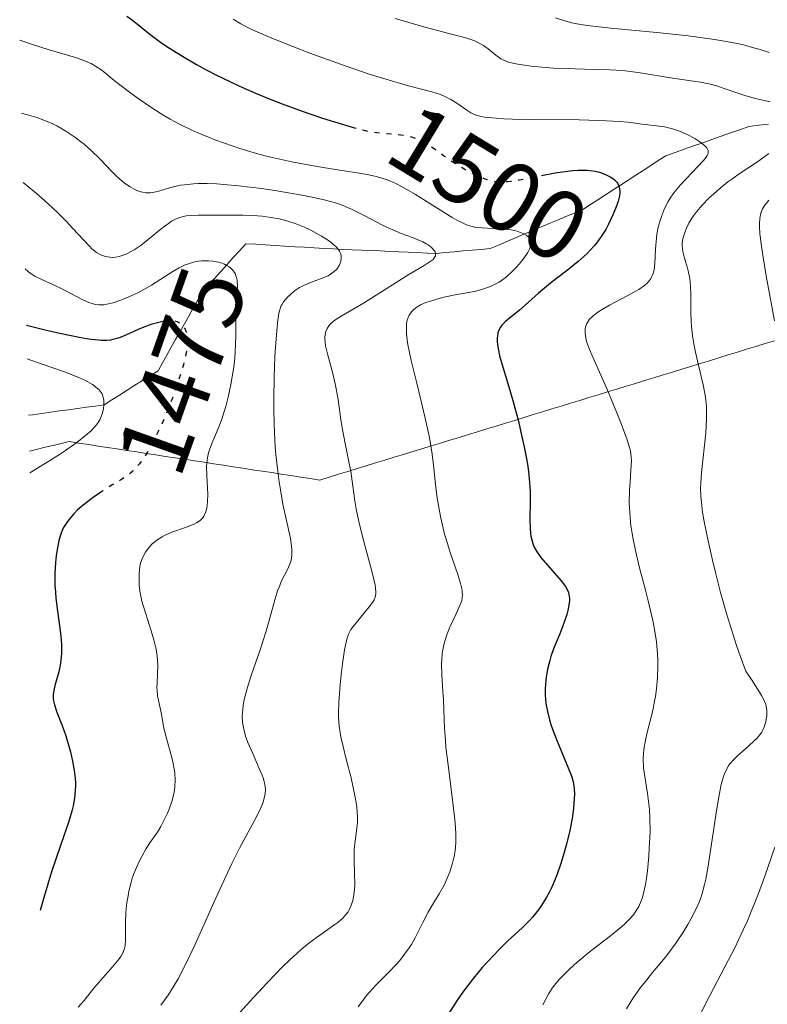
# Model space of a CAD drawing. Units: metres. Extents: x 661330 to 663326, y 4760406 to 4762330.
# Drawn here: x 661336 to 661412, y 4761923 to 4762022 of the extents above; entities that cross this region are included whole.
import ezdxf
from ezdxf.enums import TextEntityAlignment as Align

# ---------------------------------------------------------------- set-up
doc = ezdxf.new("R2010")
doc.units = ezdxf.units.M
doc.header["$MEASUREMENT"] = 0
doc.linetypes.add('DGN Style 3', pattern=[2.435891, 1.739922, -0.695969])
doc.linetypes.add('DGN Style 5', pattern=[1.217945, 0.521977, -0.695969])
for name, color, linetype, lineweight in [('Barranco lineal', 142, 'DGN Style 3', 13), ('Cota de curva de nivel directora', 7, 'Continuous', 0), ('Curva de nivel directora', 30, 'Continuous', 30), ('Curva de nivel directora no vista', 30, 'DGN Style 5', 30), ('Curva de nivel intermedia', 30, 'Continuous', 0), ('Límite de Nación', 7, 'Continuous', 0)]:
    doc.layers.add(name, color=color, linetype=linetype, lineweight=lineweight)
doc.styles.add('Style-Arial', font='arial.ttf')

msp = doc.modelspace()

# ---------------------------------------------------------------- linework, layer by layer
at = {"layer": 'Barranco lineal', "color": 142, "linetype": 'DGN Style 3', "lineweight": 13}
msp.add_polyline3d([(661336.82, 4761982.32, 1466.37), (661337.24, 4761982.38, 1466.49), (661338.14, 4761982.51, 1466.9), (661339.05, 4761982.63, 1467.35), (661339.96, 4761982.76, 1467.75), (661340.87, 4761982.88, 1468.2), (661341.78, 4761983, 1468.61), (661342.69, 4761983.13, 1468.99), (661343.6, 4761983.25, 1469.5), (661344.5, 4761983.37, 1469.91), (661345.28, 4761983.87, 1470.26), (661346.06, 4761984.37, 1470.65), (661346.84, 4761984.86, 1471.09), (661347.62, 4761985.36, 1471.53), (661348.4, 4761985.85, 1472.04), (661349.18, 4761986.35, 1472.47), (661349.96, 4761986.84, 1472.97), (661350.4, 4761987.64, 1473.32), (661350.85, 4761988.43, 1473.63), (661351.29, 4761989.22, 1473.87), (661351.74, 4761990.02, 1474.18), (661352.19, 4761990.81, 1474.57), (661352.63, 4761991.6, 1474.96), (661353.08, 4761992.39, 1475.38), (661353.53, 4761993.19, 1475.73), (661353.97, 4761993.98, 1476.34), (661354.42, 4761994.77, 1476.88), (661355.05, 4761995.48, 1477.52), (661355.69, 4761996.19, 1478.17), (661356.33, 4761996.9, 1478.77), (661356.97, 4761997.61, 1479.31), (661357.6, 4761998.31, 1479.82), (661358.24, 4761999.02, 1480.27), (661358.88, 4761999.73, 1480.83), (661359.87, 4761999.67, 1481.09), (661360.86, 4761999.61, 1481.45), (661361.85, 4761999.54, 1481.87), (661362.84, 4761999.48, 1482.26), (661363.83, 4761999.42, 1482.69), (661364.82, 4761999.36, 1483.12), (661365.82, 4761999.3, 1483.57), (661366.81, 4761999.23, 1484.05), (661367.76, 4761999.19, 1484.54), (661368.71, 4761999.15, 1485.02), (661369.66, 4761999.11, 1485.67), (661370.61, 4761999.07, 1486.34), (661371.56, 4761999.03, 1486.91), (661372.51, 4761998.99, 1487.2), (661373.46, 4761998.95, 1487.6), (661374.41, 4761998.9, 1488.12), (661375.36, 4761998.86, 1488.56), (661376.31, 4761998.82, 1489), (661377.26, 4761998.78, 1489.43), (661378.21, 4761998.74, 1489.81), (661379.11, 4761998.82, 1490.27), (661380.02, 4761998.9, 1490.85), (661380.93, 4761998.99, 1491.42), (661381.84, 4761999.07, 1491.88), (661382.75, 4761999.15, 1492.3), (661383.66, 4761999.23, 1492.72), (661384.51, 4761999.59, 1493.24), (661385.37, 4761999.96, 1493.82), (661386.23, 4762000.32, 1494.27), (661387.08, 4762000.68, 1494.65), (661387.94, 4762001.04, 1495.03), (661388.79, 4762001.4, 1495.53), (661389.65, 4762001.76, 1496.06), (661390.51, 4762002.12, 1496.45), (661391.36, 4762002.48, 1496.84), (661392.22, 4762002.84, 1497.27), (661393.07, 4762003.2, 1497.61), (661393.84, 4762003.69, 1498.06), (661394.61, 4762004.19, 1498.49), (661395.37, 4762004.69, 1499), (661396.14, 4762005.18, 1499.42), (661396.9, 4762005.68, 1499.87), (661397.67, 4762006.17, 1500.18), (661398.44, 4762006.67, 1500.59), (661399.2, 4762007.16, 1500.89), (661399.97, 4762007.66, 1501.38), (661400.73, 4762008.16, 1501.81), (661401.5, 4762008.65, 1502.27), (661402.44, 4762008.98, 1502.7), (661403.37, 4762009.31, 1503.33), (661404.31, 4762009.64, 1504), (661405.24, 4762009.97, 1504.66), (661406.18, 4762010.3, 1505.41), (661407.12, 4762010.63, 1506), (661408.05, 4762010.96, 1506.34), (661408.99, 4762011.29, 1506.82), (661409.92, 4762011.62, 1507.43), (661410.92, 4762011.75, 1507.81), (661411.91, 4762011.87, 1508.26)], dxfattribs=at)
at = {"layer": 'Curva de nivel directora', "color": 30, "linetype": 'Continuous', "lineweight": 30, "flags": 128}
for points, elevation in [([(661346.81, 4762022.82), (661347.38, 4762022.42), (661349.14, 4762021), (661350.22, 4762020.17), (661350.86, 4762019.74), (661352.28, 4762018.84), (661353.87, 4762017.92), (661354.99, 4762017.31), (661355.76, 4762016.91), (661357.3, 4762016.15), (661358.16, 4762015.75), (661359.85, 4762015), (661361.5, 4762014.33), (661362.56, 4762013.91), (661364.58, 4762013.17), (661366.65, 4762012.47), (661367.88, 4762012.08), (661369.55, 4762011.59)], 1500), ([(661388.89, 4762006.64), (661390.26, 4762006.91), (661391.5, 4762007.1), (661392.07, 4762007.16), (661392.6, 4762007.19), (661392.93, 4762007.2), (661393.53, 4762007.18), (661393.81, 4762007.15), (661394.32, 4762007.08), (661394.77, 4762006.97), (661395.04, 4762006.89), (661395.52, 4762006.69), (661395.93, 4762006.48), (661396.1, 4762006.36), (661396.33, 4762006.18), (661396.52, 4762005.97), (661396.6, 4762005.86), (661396.72, 4762005.63), (661396.76, 4762005.5), (661396.8, 4762005.3), (661396.82, 4762005.08), (661396.82, 4762004.93), (661396.78, 4762004.59), (661396.65, 4762004.04), (661396.52, 4762003.64), (661396.16, 4762002.74), (661395.68, 4762001.71), (661395.39, 4762001.17), (661394.86, 4762000.34), (661394.45, 4761999.78), (661394.23, 4761999.5), (661393.86, 4761999.09), (661393.47, 4761998.69), (661392.59, 4761997.91), (661391.66, 4761997.16), (661390.4, 4761996.19), (661389.8, 4761995.72), (661388.59, 4761994.71), (661387.23, 4761993.5), (661386.64, 4761992.99), (661386.1, 4761992.55), (661385.46, 4761992.05), (661385.19, 4761991.81), (661384.85, 4761991.45), (661384.71, 4761991.26), (661384.53, 4761990.89), (661384.46, 4761990.69), (661384.4, 4761990.36), (661384.39, 4761990.18), (661384.39, 4761989.8), (661384.41, 4761989.48), (661384.54, 4761988.76), (661384.63, 4761988.36), (661384.89, 4761987.45), (661385.57, 4761985.19), (661385.98, 4761983.81), (661386.53, 4761981.72), (661386.79, 4761980.62), (661387.15, 4761978.95), (661387.44, 4761977.35), (661387.55, 4761976.6), (661387.63, 4761975.89), (661387.72, 4761974.62), (661387.74, 4761973.52), (661387.71, 4761971.78), (661387.73, 4761970.83), (661387.77, 4761970.33), (661387.81, 4761970.04), (661387.92, 4761969.54), (661388.07, 4761969.09), (661388.16, 4761968.87), (661388.36, 4761968.52), (661388.81, 4761967.9), (661390.89, 4761965.53), (661391.32, 4761964.96), (661391.46, 4761964.71), (661391.62, 4761964.33), (661391.66, 4761964.15), (661391.71, 4761963.74), (661391.71, 4761963.52), (661391.66, 4761963.04), (661391.55, 4761962.5), (661391.45, 4761962.1), (661391.16, 4761961.24), (661390.73, 4761960.15), (661390.11, 4761958.61), (661389.83, 4761957.83), (661389.71, 4761957.45), (661389.51, 4761956.7), (661389.37, 4761955.97), (661389.31, 4761955.48), (661389.25, 4761954.52), (661389.26, 4761953.88), (661389.28, 4761953.56), (661389.33, 4761953.06), (661389.47, 4761952.27), (661389.7, 4761951.41), (661389.84, 4761950.94), (661390.01, 4761950.46), (661390.4, 4761949.43), (661391.6, 4761946.55)], 1500), ([(661336.61, 4761991.45), (661338.77, 4761990.92), (661339.98, 4761990.65), (661341.94, 4761990.24), (661342.71, 4761990.11), (661343.16, 4761990.05), (661343.91, 4761989.97), (661344.23, 4761989.95), (661344.76, 4761989.95), (661345.18, 4761989.99), (661345.41, 4761990.03), (661345.82, 4761990.14), (661346.15, 4761990.26), (661346.78, 4761990.5), (661347.97, 4761991.04), (661348.54, 4761991.28), (661349.37, 4761991.59), (661349.89, 4761991.74), (661350.46, 4761991.86)], 1475), ([(661344.36, 4761974.66), (661344.24, 4761974.58), (661343.38, 4761973.99), (661342.52, 4761973.33), (661341.8, 4761972.71), (661341.4, 4761972.31), (661341.17, 4761972.05), (661340.76, 4761971.54), (661340.42, 4761971.03), (661340.27, 4761970.74), (661340.08, 4761970.24), (661339.9, 4761969.62), (661339.82, 4761969.25), (661339.68, 4761968.49), (661339.63, 4761968.07), (661339.55, 4761967.38), (661339.49, 4761966.25), (661339.5, 4761965.03), (661339.54, 4761964.39), (661339.59, 4761963.75), (661339.76, 4761962.44), (661340.01, 4761960.71), (661340.1, 4761959.88), (661340.16, 4761959.09), (661340.17, 4761958.71), (661340.16, 4761958.16), (661340.14, 4761957.82), (661340.06, 4761957.16), (661339.88, 4761956.28), (661339.5, 4761954.89), (661339.35, 4761954.22), (661339.31, 4761953.93), (661339.32, 4761953.54), (661339.34, 4761953.34), (661339.44, 4761952.93), (661339.7, 4761952.18), (661340.25, 4761950.75), (661340.59, 4761949.78), (661340.92, 4761948.74), (661341.08, 4761948.16), (661341.29, 4761947.24), (661341.46, 4761946.27), (661341.52, 4761945.77), (661341.57, 4761945.1), (661341.57, 4761944.76), (661341.56, 4761944.24), (661341.49, 4761943.47), (661341.35, 4761942.69), (661341.22, 4761942.16), (661340.86, 4761941), (661340.39, 4761939.65), (661339.61, 4761937.39), (661339.16, 4761936), (661338.41, 4761933.51), (661338.01, 4761932.07)], 1475), ([(661391.6, 4761946.55), (661391.94, 4761945.64), (661392.05, 4761945.25), (661392.16, 4761944.71), (661392.19, 4761944.44), (661392.22, 4761943.87), (661392.17, 4761942.97), (661392.12, 4761942.45), (661392.01, 4761941.6), (661391.74, 4761940.15), (661391.39, 4761938.71), (661391.19, 4761937.97), (661390.85, 4761936.85), (661390.47, 4761935.76), (661390.26, 4761935.24), (661389.88, 4761934.36), (661389.68, 4761933.95), (661389.36, 4761933.36), (661388.84, 4761932.53), (661388.56, 4761932.14), (661387.97, 4761931.4), (661387.65, 4761931.05), (661386.96, 4761930.36), (661385.44, 4761928.95), (661384.61, 4761928.15), (661383.45, 4761926.94), (661382.85, 4761926.28), (661381.96, 4761925.2), (661381.07, 4761924.04), (661380.64, 4761923.43), (661380.22, 4761922.8), (661379.38, 4761921.49)], 1500)]:
    msp.add_lwpolyline(points, dxfattribs=dict(at, elevation=elevation))
at = {"layer": 'Curva de nivel directora no vista', "color": 30, "linetype": 'DGN Style 5', "lineweight": 30, "flags": 128}
for points, elevation in [([(661369.55, 4762011.59), (661369.89, 4762011.49), (661370.86, 4762011.24), (661371.26, 4762011.15), (661371.84, 4762011.05), (661372.73, 4762010.95), (661374.18, 4762010.83), (661374.98, 4762010.72), (661375.51, 4762010.61), (661375.78, 4762010.53), (661376.16, 4762010.4), (661376.54, 4762010.24), (661376.78, 4762010.12), (661377.26, 4762009.85), (661377.97, 4762009.38), (661378.94, 4762008.68), (661379.45, 4762008.32), (661380.54, 4762007.62), (661381.1, 4762007.28), (661381.94, 4762006.84), (661382.74, 4762006.47), (661383.12, 4762006.32), (661383.6, 4762006.17), (661383.83, 4762006.12), (661384.17, 4762006.05), (661384.4, 4762006.03), (661384.88, 4762006.01), (661385.39, 4762006.03), (661385.76, 4762006.07), (661386.6, 4762006.2), (661388.89, 4762006.64)], 1500), ([(661350.46, 4761991.86), (661350.54, 4761991.88), (661350.83, 4761991.92), (661351.22, 4761991.94), (661351.4, 4761991.93), (661351.72, 4761991.88), (661351.91, 4761991.82), (661352.03, 4761991.76), (661352.24, 4761991.63), (661352.35, 4761991.53), (661352.54, 4761991.31), (661352.7, 4761991.05), (661352.79, 4761990.86), (661352.92, 4761990.45), (661352.98, 4761990.02), (661352.98, 4761989.77), (661352.95, 4761989.34), (661352.79, 4761988.47), (661352.53, 4761987.43), (661352.35, 4761986.8), (661352.01, 4761985.74), (661351.35, 4761983.88), (661350.59, 4761981.99), (661350.16, 4761981.03), (661349.48, 4761979.64), (661349.02, 4761978.79), (661348.78, 4761978.4), (661348.43, 4761977.86), (661348.08, 4761977.4), (661347.85, 4761977.13), (661347.39, 4761976.66), (661347.17, 4761976.46), (661346.71, 4761976.11), (661346.26, 4761975.81), (661345.36, 4761975.28), (661344.68, 4761974.87), (661344.36, 4761974.66)], 1475)]:
    msp.add_lwpolyline(points, dxfattribs=dict(at, elevation=elevation))
at = {"layer": 'Curva de nivel intermedia', "color": 30, "linetype": 'Continuous', "lineweight": 0, "flags": 128}
for points, elevation in [([(661357.6, 4762022.5), (661358.38, 4762022.02), (661358.82, 4762021.79), (661359.55, 4762021.43), (661360.09, 4762021.18), (661361.34, 4762020.64), (661363.63, 4762019.72), (661365.35, 4762019.07), (661368.94, 4762017.77), (661371.49, 4762016.91), (661372.63, 4762016.55), (661373.65, 4762016.24), (661375.37, 4762015.76), (661377.76, 4762015.14), (661378.62, 4762014.86), (661379, 4762014.71), (661379.69, 4762014.35), (661380.29, 4762013.98), (661381.29, 4762013.26), (661381.7, 4762013.01), (661381.92, 4762012.9), (661382.31, 4762012.75), (661382.8, 4762012.63), (661383.1, 4762012.58), (661383.83, 4762012.49), (661384.28, 4762012.45), (661385.04, 4762012.41), (661385.95, 4762012.37), (661388.08, 4762012.33), (661392.69, 4762012.28), (661394.67, 4762012.24), (661395.48, 4762012.21), (661396.76, 4762012.14), (661397.69, 4762012.06), (661399.08, 4762011.87), (661400.56, 4762011.69), (661401.36, 4762011.57), (661402.17, 4762011.38), (661402.57, 4762011.26), (661402.97, 4762011.12), (661403.74, 4762010.78), (661404.43, 4762010.4), (661404.84, 4762010.14), (661405.08, 4762009.97), (661405.46, 4762009.65), (661405.65, 4762009.44), (661405.72, 4762009.33), (661405.78, 4762009.18), (661405.78, 4762008.89), (661405.7, 4762008.67), (661405.6, 4762008.52), (661405.32, 4762008.17), (661402.97, 4762005.69), (661402.31, 4762004.88), (661401.95, 4762004.36), (661401.74, 4762004.02), (661401.37, 4762003.29), (661401.05, 4762002.5), (661400.91, 4762002.07), (661400.73, 4762001.4), (661400.59, 4762000.69), (661400.54, 4762000.32), (661400.46, 4761999.17), (661400.39, 4761997.71), (661400.3, 4761997.08), (661400.18, 4761996.6), (661400.09, 4761996.39), (661399.92, 4761996.1), (661399.82, 4761995.96), (661399.57, 4761995.69), (661399.34, 4761995.5), (661398.75, 4761995.09), (661398.39, 4761994.88), (661397.56, 4761994.43), (661395.79, 4761993.5), (661395.02, 4761993.06)], 1505), ([(661374.03, 4762022.57), (661376.92, 4762021.72), (661379.33, 4762021.09), (661380.82, 4762020.71), (661381.4, 4762020.55), (661382.12, 4762020.3), (661382.43, 4762020.15), (661382.98, 4762019.83), (661383.46, 4762019.49), (661384.26, 4762018.84), (661384.76, 4762018.49), (661385.04, 4762018.35), (661385.52, 4762018.16), (661386.12, 4762018), (661386.48, 4762017.93), (661387.83, 4762017.73), (661389.29, 4762017.6), (661390.09, 4762017.54), (661391.33, 4762017.49), (661393.25, 4762017.44), (661395.82, 4762017.37), (661397.07, 4762017.29), (661397.68, 4762017.23), (661398.88, 4762017.07), (661402.18, 4762016.53), (661405.02, 4762016.11), (661405.86, 4762015.95), (661406.27, 4762015.85), (661406.67, 4762015.74), (661407.43, 4762015.49), (661408.9, 4762014.95), (661409.63, 4762014.72), (661410.73, 4762014.44), (661412.1, 4762014.13)], 1510), ([(661390.3, 4762022.65), (661391.1, 4762022.37), (661391.95, 4762022.14), (661392.48, 4762022.03), (661393.52, 4762021.87), (661395.93, 4762021.6), (661400.93, 4762021.11), (661403.75, 4762020.81), (661406.43, 4762020.45), (661407.64, 4762020.25), (661408.72, 4762020.04), (661409.37, 4762019.89), (661410.54, 4762019.58), (661411.06, 4762019.42), (661411.99, 4762019.11)], 1515), ([(661335.92, 4762020.39), (661337.03, 4762020), (661338.92, 4762019.39), (661341.59, 4762018.61), (661342.52, 4762018.29), (661342.92, 4762018.12), (661343.17, 4762018), (661343.63, 4762017.75), (661344.25, 4762017.32), (661345.51, 4762016.3), (661347.08, 4762015.09), (661347.96, 4762014.45), (661349.32, 4762013.52), (661350.56, 4762012.74), (661351.2, 4762012.37), (661352.21, 4762011.82), (661353.33, 4762011.28), (661353.93, 4762011.01), (661355.09, 4762010.52), (661355.71, 4762010.28), (661356.69, 4762009.92), (661358.26, 4762009.39), (661359.94, 4762008.89), (661360.82, 4762008.65), (661361.72, 4762008.43), (661363.54, 4762008.03), (661365.35, 4762007.68), (661366.51, 4762007.48), (661368.62, 4762007.14), (661370.4, 4762006.89), (661371.19, 4762006.75), (661371.95, 4762006.58), (661372.33, 4762006.48), (661373.1, 4762006.24), (661373.49, 4762006.09), (661374.1, 4762005.82), (661374.74, 4762005.49), (661376.09, 4762004.73), (661379.82, 4762002.39), (661380.28, 4762002.12), (661381.05, 4762001.73), (661381.27, 4762001.64), (661381.69, 4762001.5), (661382.07, 4762001.41), (661382.33, 4762001.36), (661382.87, 4762001.32), (661385.07, 4762001.2), (661385.79, 4762001.12), (661386.12, 4762001.06), (661386.42, 4762000.99), (661386.93, 4762000.81), (661387.07, 4762000.74), (661387.32, 4762000.58), (661387.52, 4762000.41), (661387.62, 4762000.28), (661387.75, 4762000.02), (661387.79, 4761999.85), (661387.79, 4761999.74), (661387.77, 4761999.51), (661387.74, 4761999.38), (661387.63, 4761999.12), (661387.48, 4761998.83), (661387.35, 4761998.62), (661387.02, 4761998.16), (661386.6, 4761997.65), (661386.37, 4761997.38), (661385.97, 4761996.97), (661385.31, 4761996.38), (661384.83, 4761996.01), (661384.58, 4761995.84), (661384.19, 4761995.62), (661383.78, 4761995.42), (661383.51, 4761995.31), (661382.94, 4761995.12), (661382.07, 4761994.89), (661380.29, 4761994.56), (661379.13, 4761994.32), (661378.58, 4761994.19), (661377.81, 4761993.98), (661377.14, 4761993.75), (661376.85, 4761993.63), (661376.59, 4761993.51), (661376.17, 4761993.25), (661375.85, 4761992.99), (661375.68, 4761992.82), (661375.44, 4761992.47), (661375.28, 4761992.08), (661375.21, 4761991.81), (661375.18, 4761991.62), (661375.16, 4761991.17), (661375.17, 4761990.61), (661375.21, 4761990.24), (661375.31, 4761989.51), (661375.64, 4761987.89), (661376.21, 4761985.56), (661377.08, 4761982.01), (661377.44, 4761980.37), (661377.58, 4761979.65), (661377.79, 4761978.37), (661377.93, 4761977.27), (661378.13, 4761975.29)], 1495), ([(661336.1, 4762012.98), (661336.71, 4762012.81), (661337.69, 4762012.52), (661338.28, 4762012.31), (661339.21, 4762011.92), (661339.68, 4762011.69), (661340.62, 4762011.15), (661341.51, 4762010.54), (661342.08, 4762010.11), (661342.45, 4762009.81), (661343.13, 4762009.22), (661344.12, 4762008.27), (661345.22, 4762007.11), (661345.72, 4762006.61), (661346.36, 4762006.04), (661346.67, 4762005.79), (661347.14, 4762005.48), (661347.59, 4762005.23), (661347.82, 4762005.13), (661348.21, 4762005), (661348.41, 4762004.95), (661348.71, 4762004.9), (661349.2, 4762004.9), (661349.74, 4762004.99), (661350.04, 4762005.06), (661350.47, 4762005.19), (661351.14, 4762005.4), (661351.54, 4762005.5), (661352.24, 4762005.65), (661352.64, 4762005.71), (661353.55, 4762005.8), (661354.07, 4762005.83), (661354.94, 4762005.84), (661355.92, 4762005.8), (661356.63, 4762005.75), (661358.13, 4762005.61), (661360.48, 4762005.32), (661362.02, 4762005.09), (661364.76, 4762004.62), (661365.59, 4762004.46), (661366.94, 4762004.16), (661367.98, 4762003.86), (661368.57, 4762003.66), (661368.94, 4762003.51), (661369.66, 4762003.19), (661370.96, 4762002.54), (661372.74, 4762001.62), (661373.56, 4762001.22), (661374.64, 4762000.77), (661375.79, 4762000.35), (661376.25, 4762000.17), (661376.84, 4761999.91), (661377.17, 4761999.73), (661377.36, 4761999.6), (661377.7, 4761999.34), (661377.98, 4761999.05), (661378.07, 4761998.9), (661378.13, 4761998.74), (661378.11, 4761998.5), (661377.99, 4761998.28), (661377.87, 4761998.14), (661377.49, 4761997.85), (661376.96, 4761997.51), (661375.43, 4761996.59), (661370.81, 4761993.71), (661368.54, 4761992.38), (661368.01, 4761992.04), (661367.78, 4761991.86), (661367.43, 4761991.56), (661367.29, 4761991.39), (661367.11, 4761991.12), (661366.98, 4761990.82), (661366.94, 4761990.66), (661366.89, 4761990.29), (661366.89, 4761990.09), (661366.91, 4761989.76), (661366.96, 4761989.38), (661367.15, 4761988.54), (661367.69, 4761986.57), (661367.94, 4761985.52), (661368.05, 4761984.99), (661368.23, 4761983.93), (661368.52, 4761981.87), (661368.67, 4761980.88), (661368.95, 4761979.46), (661369.34, 4761977.6), (661369.52, 4761976.64), (661369.73, 4761975.13), (661369.95, 4761973.64), (661370.08, 4761972.84), (661370.34, 4761971.53), (661370.51, 4761970.83), (661370.89, 4761969.38), (661371.64, 4761966.63), (661371.91, 4761965.52), (661371.99, 4761965.07), (661372.03, 4761964.82), (661372.05, 4761964.38), (661372.05, 4761964.19), (661371.99, 4761963.86), (661371.88, 4761963.58)], 1490), ([(661411.96, 4762008.89), (661411.59, 4762008.61), (661410.79, 4762008.04), (661409.05, 4762006.89), (661408.2, 4762006.29), (661407.79, 4762005.99), (661407.02, 4762005.37), (661406.33, 4762004.76), (661405.91, 4762004.37), (661405.2, 4762003.65), (661404.6, 4762002.96), (661404.3, 4762002.56), (661404.13, 4762002.31)], 1510), ([(661336.26, 4762005.94), (661337.41, 4762005), (661338.09, 4762004.43), (661339.26, 4762003.37), (661339.77, 4762002.89), (661340.63, 4762002.03), (661341.33, 4762001.28), (661342.38, 4762000.11), (661342.99, 4761999.47), (661343.25, 4761999.22), (661343.73, 4761998.83), (661344.03, 4761998.65), (661344.23, 4761998.56), (661344.63, 4761998.43), (661345.06, 4761998.36), (661345.29, 4761998.34), (661345.64, 4761998.36), (661346.03, 4761998.43), (661346.22, 4761998.48), (661346.64, 4761998.62), (661346.85, 4761998.72), (661347.18, 4761998.89), (661347.53, 4761999.09), (661348.24, 4761999.58), (661348.96, 4762000.14), (661350.29, 4762001.23), (661351.01, 4762001.78), (661351.34, 4762002), (661351.81, 4762002.25), (661352.29, 4762002.43), (661352.55, 4762002.49), (661352.81, 4762002.54), (661353.39, 4762002.6), (661354.04, 4762002.62), (661355.61, 4762002.61), (661358.55, 4762002.61), (661360.05, 4762002.55), (661360.52, 4762002.51), (661361.42, 4762002.4), (661362.25, 4762002.25), (661362.78, 4762002.12), (661363.78, 4762001.82), (661364.14, 4762001.68), (661364.83, 4762001.4), (661365.47, 4762001.09), (661366.55, 4762000.5), (661367.16, 4762000.12), (661367.49, 4761999.88), (661367.68, 4761999.73), (661368.01, 4761999.44), (661368.28, 4761999.13), (661368.38, 4761998.96), (661368.5, 4761998.7), (661368.56, 4761998.4), (661368.56, 4761998.24), (661368.51, 4761997.93), (661368.46, 4761997.76), (661368.34, 4761997.51), (661368.18, 4761997.26), (661368.09, 4761997.14), (661367.85, 4761996.9), (661367.71, 4761996.79), (661367.48, 4761996.63), (661367.22, 4761996.48), (661366.61, 4761996.22), (661365.27, 4761995.71), (661364.62, 4761995.43), (661364.33, 4761995.27), (661363.81, 4761994.93), (661363.36, 4761994.55), (661363.11, 4761994.3), (661362.71, 4761993.82), (661362.52, 4761993.53), (661362.44, 4761993.38), (661362.34, 4761993.13), (661362.22, 4761992.68), (661362.08, 4761991.7), (661361.9, 4761989.62), (661361.82, 4761988.31), (661361.74, 4761986.12), (661361.7, 4761984.04), (661361.7, 4761982.98), (661361.74, 4761981.39), (661361.81, 4761979.83), (661361.86, 4761979.07), (661361.92, 4761978.33), (661362.07, 4761976.91), (661362.25, 4761975.58), (661362.38, 4761974.76), (661362.64, 4761973.29), (661363.4, 4761969.82), (661363.52, 4761969.03), (661363.54, 4761968.66), (661363.53, 4761968.13), (661363.46, 4761967.62), (661363.4, 4761967.38), (661363.31, 4761967.14), (661363.09, 4761966.67), (661362.53, 4761965.58), (661362.24, 4761964.89), (661362.1, 4761964.5)], 1485), ([(661411.96, 4762004.14), (661411.67, 4762003.81), (661411.54, 4762003.64), (661411.32, 4762003.28), (661411.16, 4762002.92), (661411.1, 4762002.7), (661411.03, 4762002.3), (661411, 4762001.79), (661411.01, 4762001.47), (661411.05, 4762000.72), (661411.1, 4762000.27), (661411.2, 4761999.49), (661411.33, 4761998.58), (661411.69, 4761996.47), (661412.52, 4761991.91)], 1515), ([(661404.13, 4762002.31), (661403.84, 4762001.81), (661403.59, 4762001.3), (661403.48, 4762001.04), (661403.34, 4762000.65), (661403.2, 4762000.09), (661403.16, 4761999.73), (661403.16, 4761999.55), (661403.18, 4761999.19), (661403.22, 4761998.93), (661403.36, 4761998.39), (661403.5, 4761997.93), (661403.71, 4761997.23), (661403.81, 4761996.83), (661403.94, 4761996.17), (661403.98, 4761995.82), (661404.01, 4761995.43), (661404.03, 4761994.62), (661404.02, 4761992.81), (661404.06, 4761991.85), (661404.09, 4761991.36), (661404.21, 4761990.38), (661404.37, 4761989.39), (661404.51, 4761988.73), (661404.81, 4761987.41), (661405.3, 4761985.41), (661405.49, 4761984.35), (661405.59, 4761983.59), (661405.62, 4761983.19), (661405.64, 4761982.57), (661405.63, 4761981.92), (661405.55, 4761980.55), (661405.12, 4761976.47), (661405.04, 4761975.42), (661405.03, 4761974.9), (661405.06, 4761974.1), (661405.14, 4761973.21), (661405.2, 4761972.71), (661405.33, 4761971.89), (661405.72, 4761969.89), (661406.23, 4761967.63), (661406.54, 4761966.36), (661407.06, 4761964.33), (661407.66, 4761962.2), (661407.99, 4761961.12), (661408.68, 4761958.96), (661409.05, 4761957.9), (661409.63, 4761956.35), (661410.2, 4761955.5), (661411.01, 4761954.23), (661411.19, 4761953.9), (661411.47, 4761953.38), (661411.63, 4761952.98), (661411.69, 4761952.77), (661411.74, 4761952.41), (661411.74, 4761951.84), (661411.69, 4761951.47), (661411.64, 4761951.24), (661411.52, 4761950.79), (661411.34, 4761950.38), (661411.23, 4761950.18), (661411.01, 4761949.87), (661410.72, 4761949.53), (661410.53, 4761949.34), (661409.85, 4761948.72), (661408.82, 4761947.81), (661408.36, 4761947.35), (661408, 4761946.95), (661407.85, 4761946.74), (661407.64, 4761946.38), (661407.44, 4761945.94), (661407.35, 4761945.68), (661407.18, 4761945.08), (661407.09, 4761944.72), (661406.96, 4761944.11), (661406.83, 4761943.4), (661406.57, 4761941.75), (661406.04, 4761938.16), (661405.79, 4761936.56), (661405.55, 4761935.26), (661405.43, 4761934.72), (661405.18, 4761933.8), (661405, 4761933.26), (661404.87, 4761932.92), (661404.57, 4761932.25), (661404.04, 4761931.19), (661403.73, 4761930.64), (661403.22, 4761929.8), (661402.66, 4761928.95), (661402.36, 4761928.54), (661401.42, 4761927.32), (661400.15, 4761925.78), (661399.56, 4761925.05), (661398.84, 4761924.12), (661398.52, 4761923.68), (661398.08, 4761923.03), (661397.52, 4761922.09)], 1510), ([(661336.47, 4761997.18), (661336.77, 4761996.91), (661336.99, 4761996.74), (661337.47, 4761996.44), (661338.29, 4761996.02), (661339.98, 4761995.26), (661341.11, 4761994.69), (661342.38, 4761994.01), (661342.93, 4761993.76), (661343.39, 4761993.61), (661343.61, 4761993.56), (661343.94, 4761993.52), (661344.29, 4761993.52), (661344.47, 4761993.53), (661344.76, 4761993.58), (661345.4, 4761993.73), (661346.07, 4761993.95), (661346.43, 4761994.09), (661347.01, 4761994.33), (661347.91, 4761994.75), (661348.84, 4761995.25), (661349.31, 4761995.53), (661350.23, 4761996.12), (661351.46, 4761996.91), (661352.09, 4761997.27), (661352.73, 4761997.57), (661353.05, 4761997.69), (661353.55, 4761997.84), (661354.06, 4761997.94), (661354.4, 4761997.98), (661355.09, 4761997.99), (661355.53, 4761997.96), (661356.09, 4761997.85), (661356.35, 4761997.78), (661356.72, 4761997.64), (661356.88, 4761997.56), (661357.19, 4761997.37), (661357.33, 4761997.27), (661357.5, 4761997.1), (661357.71, 4761996.82), (661357.82, 4761996.62), (661357.87, 4761996.48), (661357.95, 4761996.18), (661357.99, 4761995.94), (661358.01, 4761995.43), (661357.99, 4761994.89), (661357.93, 4761994.12), (661357.9, 4761993.72), (661357.85, 4761992.34), (661357.85, 4761990.45), (661357.83, 4761989.5), (661357.74, 4761988.11), (661357.64, 4761987.2), (661357.55, 4761986.61), (661357.35, 4761985.44), (661357.08, 4761984.17), (661356.87, 4761983.36), (661356.57, 4761982.36), (661356.42, 4761981.91), (661356.07, 4761980.99), (661355.62, 4761979.94), (661355.41, 4761979.46), (661355.18, 4761978.82), (661355.09, 4761978.5), (661354.98, 4761978), (661354.9, 4761977.45), (661354.89, 4761977.16), (661354.9, 4761976.21), (661354.97, 4761974.91), (661355, 4761974.32), (661354.99, 4761973.58), (661354.95, 4761973.16), (661354.9, 4761972.91), (661354.78, 4761972.47), (661354.6, 4761972.07), (661354.47, 4761971.89), (661354.22, 4761971.63), (661353.85, 4761971.39), (661353.62, 4761971.28), (661353.36, 4761971.17), (661352.74, 4761970.94), (661351.35, 4761970.46), (661350.69, 4761970.16), (661350.38, 4761970), (661349.84, 4761969.65), (661349.37, 4761969.26), (661349.11, 4761968.98), (661348.95, 4761968.8), (661348.68, 4761968.42), (661348.55, 4761968.2), (661348.34, 4761967.76), (661348.19, 4761967.3), (661348.12, 4761966.97), (661348.04, 4761966.27), (661348.03, 4761965.47), (661348.06, 4761965.02), (661348.16, 4761964.29), (661348.33, 4761963.47), (661348.45, 4761963.02), (661348.92, 4761961.54), (661349.37, 4761960.12)], 1480), ([(661395.02, 4761993.06), (661394.69, 4761992.85), (661394.15, 4761992.45), (661394.01, 4761992.32), (661393.76, 4761992.06), (661393.58, 4761991.81), (661393.49, 4761991.64), (661393.36, 4761991.29), (661393.32, 4761991.08), (661393.3, 4761990.64), (661393.37, 4761990.16), (661393.46, 4761989.81), (661393.74, 4761989), (661394.21, 4761987.92), (661395.04, 4761986.1), (661395.52, 4761985.02), (661396.54, 4761982.58), (661397.01, 4761981.38), (661397.58, 4761979.82), (661397.82, 4761979.04), (661397.9, 4761978.72), (661397.99, 4761978.11), (661398, 4761977.71), (661397.96, 4761976.77), (661397.86, 4761975.49), (661397.81, 4761974.71), (661397.79, 4761973.4), (661397.83, 4761972.44), (661397.86, 4761971.93), (661397.95, 4761971.14), (661398.07, 4761970.32), (661398.17, 4761969.75), (661398.41, 4761968.6), (661398.84, 4761966.85), (661399.43, 4761964.56), (661399.71, 4761963.48), (661400.17, 4761961.51), (661400.35, 4761960.6), (661400.54, 4761959.32), (661400.66, 4761958.09), (661400.69, 4761957.49), (661400.7, 4761956.89), (661400.66, 4761955.71), (661400.55, 4761954.55), (661400.44, 4761953.8), (661400.36, 4761953.31), (661400.16, 4761952.35), (661399.91, 4761951.31), (661399.58, 4761949.99), (661399.43, 4761949.35), (661399.27, 4761948.4), (661399.23, 4761947.94), (661399.21, 4761947.48), (661399.24, 4761946.56), (661399.35, 4761945.67), (661399.62, 4761943.96), (661399.78, 4761942.87), (661399.83, 4761942.33), (661399.88, 4761941.47), (661399.89, 4761940.04), (661399.82, 4761938.36), (661399.76, 4761937.59), (661399.62, 4761936.1), (661399.49, 4761935.12), (661399.42, 4761934.7), (661399.28, 4761933.98), (661399.12, 4761933.39), (661399, 4761933.06), (661398.74, 4761932.48), (661398.4, 4761931.92), (661398.2, 4761931.64), (661397.81, 4761931.19), (661397.3, 4761930.7), (661397, 4761930.43), (661395.87, 4761929.51), (661394.14, 4761928.17), (661393.3, 4761927.51), (661392.23, 4761926.59), (661391.62, 4761926.03), (661391.27, 4761925.69), (661390.67, 4761925.06), (661390.19, 4761924.49), (661389.97, 4761924.18), (661389.62, 4761923.64), (661389, 4761922.49)], 1505), ([(661336.69, 4761988.03), (661338.2, 4761987.52), (661340.46, 4761986.72), (661341.91, 4761986.16), (661342.54, 4761985.88), (661342.85, 4761985.72), (661343.3, 4761985.45), (661343.8, 4761985.08), (661343.98, 4761984.9), (661344.2, 4761984.62), (661344.28, 4761984.48), (661344.4, 4761984.17), (661344.46, 4761983.86), (661344.47, 4761983.69), (661344.47, 4761983.42), (661344.41, 4761982.98), (661344.29, 4761982.48), (661344.2, 4761982.21), (661344.06, 4761981.87), (661343.95, 4761981.68), (661343.72, 4761981.35), (661343.39, 4761980.97), (661343.16, 4761980.75), (661342.6, 4761980.26), (661342.24, 4761979.97), (661341.61, 4761979.5), (661340.57, 4761978.76), (661339.95, 4761978.35), (661338.88, 4761977.66), (661336.96, 4761976.47)], 1470), ([(661378.13, 4761975.29), (661378.3, 4761973.9), (661378.42, 4761973.18), (661378.63, 4761972.04), (661378.89, 4761970.86), (661379.05, 4761970.26), (661379.23, 4761969.64), (661379.62, 4761968.41), (661380.37, 4761966.16), (661380.65, 4761965.26), (661380.81, 4761964.57), (661380.84, 4761964.29), (661380.85, 4761964.12), (661380.84, 4761963.81), (661380.78, 4761963.53), (661380.72, 4761963.34), (661380.56, 4761962.94), (661380.17, 4761962.11), (661379.58, 4761960.83), (661379.31, 4761960.16), (661379.03, 4761959.29), (661378.93, 4761958.86), (661378.81, 4761958.19), (661378.75, 4761957.5), (661378.74, 4761957.13), (661378.76, 4761955.97), (661378.87, 4761954.3), (661378.92, 4761953.44), (661379.03, 4761950.55), (661379.12, 4761949.34), (661379.18, 4761948.65), (661379.46, 4761946.3), (661379.89, 4761943.01), (661380.06, 4761941.57), (661380.12, 4761940.94), (661380.18, 4761939.87), (661380.18, 4761938.99), (661380.14, 4761938.48), (661380.11, 4761938.16), (661380, 4761937.56), (661379.85, 4761936.89), (661379.58, 4761936.01), (661379.41, 4761935.58), (661379.14, 4761934.96), (661378.99, 4761934.65), (661378.48, 4761933.76), (661377.75, 4761932.55), (661377.38, 4761931.9), (661376.83, 4761930.84), (661376.09, 4761929.36), (661375.68, 4761928.64), (661375.46, 4761928.3), (661374.99, 4761927.64), (661374.49, 4761927.01), (661374.14, 4761926.61), (661373.41, 4761925.84), (661372.85, 4761925.29), (661372.09, 4761924.53), (661371.71, 4761924.12), (661371.13, 4761923.46), (661370.85, 4761923.09), (661370.27, 4761922.29)], 1495), ([(661362.1, 4761964.5), (661361.83, 4761963.61), (661361.25, 4761961.5), (661360.9, 4761960.31), (661360.29, 4761958.43), (661359.46, 4761956.01), (661359.11, 4761954.95), (661358.97, 4761954.47), (661358.75, 4761953.63), (661358.6, 4761952.91), (661358.55, 4761952.48), (661358.52, 4761952.21), (661358.51, 4761951.71), (661358.53, 4761951.23), (661358.56, 4761950.99), (661358.62, 4761950.63), (661358.76, 4761950.06), (661358.85, 4761949.76), (661359.09, 4761949.11), (661359.57, 4761948), (661360.24, 4761946.49), (661360.52, 4761945.82), (661360.62, 4761945.54), (661360.77, 4761945.04), (661360.84, 4761944.62), (661360.86, 4761944.37), (661360.82, 4761943.88), (661360.71, 4761943.36), (661360.62, 4761943.07), (661360.42, 4761942.55), (661359.94, 4761941.56), (661358.24, 4761938.39), (661357.46, 4761936.85), (661357.03, 4761935.96), (661355.64, 4761932.9), (661353.69, 4761928.56), (661352.76, 4761926.61), (661352, 4761925.13), (661351.61, 4761924.45), (661350.98, 4761923.47), (661350.25, 4761922.47)], 1485), ([(661371.88, 4761963.58), (661371.79, 4761963.41), (661371.54, 4761963.05), (661369.79, 4761960.93), (661369.54, 4761960.57), (661369.43, 4761960.39), (661369.3, 4761960.11), (661369.13, 4761959.61), (661369.05, 4761959.3), (661368.9, 4761958.52), (661368.69, 4761957.1), (661368.58, 4761956.28), (661368.44, 4761955), (661368.3, 4761953.18), (661368.27, 4761952.15), (661368.28, 4761951.68), (661368.35, 4761950.76), (661368.44, 4761950.13), (661368.52, 4761949.69), (661368.74, 4761948.71), (661369.06, 4761947.42), (661369.55, 4761945.52), (661369.77, 4761944.56), (661370.04, 4761943.2), (661370.13, 4761942.58), (661370.18, 4761942.01), (661370.2, 4761941.66), (661370.19, 4761941.02), (661370.11, 4761940.16), (661369.96, 4761939.11), (661369.9, 4761938.58), (661369.88, 4761938.18), (661369.86, 4761937.33), (661369.91, 4761935.65), (661369.93, 4761934.9), (661369.92, 4761934.56), (661369.88, 4761933.94), (661369.8, 4761933.41), (661369.73, 4761933.08), (661369.53, 4761932.5), (661369.35, 4761932.13), (661369.24, 4761931.95), (661369.06, 4761931.69), (661368.7, 4761931.28), (661368.22, 4761930.86), (661367.92, 4761930.64), (661367.21, 4761930.15), (661366.01, 4761929.31), (661365.28, 4761928.76), (661364.47, 4761928.1), (661364.04, 4761927.72), (661363.34, 4761927.08), (661362.6, 4761926.35), (661360.99, 4761924.69), (661359.28, 4761922.84), (661356.98, 4761920.29)], 1490), ([(661349.37, 4761960.12), (661349.57, 4761959.41), (661349.74, 4761958.72), (661349.8, 4761958.38), (661349.87, 4761957.89), (661349.93, 4761956.96), (661349.91, 4761956.11), (661349.86, 4761955.12), (661349.85, 4761954.68), (661349.86, 4761954.39), (661349.92, 4761953.85), (661350.01, 4761953.37), (661350.15, 4761952.78), (661350.22, 4761952.48), (661350.34, 4761951.78), (661350.52, 4761950.74), (661350.64, 4761950.18), (661351.42, 4761947.32), (661351.6, 4761946.45), (661351.66, 4761946.01), (661351.7, 4761945.34), (661351.67, 4761944.64), (661351.63, 4761944.28), (661351.56, 4761943.9), (661351.36, 4761943.14), (661351.09, 4761942.37), (661350.89, 4761941.87), (661350.43, 4761940.93), (661350.25, 4761940.61), (661349.89, 4761940.02), (661349.14, 4761938.93), (661348.77, 4761938.36), (661348.3, 4761937.55), (661348.07, 4761937.12), (661347.76, 4761936.44), (661347.48, 4761935.71), (661347.35, 4761935.34), (661347.23, 4761934.96), (661347.04, 4761934.18), (661346.88, 4761933.39), (661346.8, 4761932.87), (661346.7, 4761931.86), (661346.66, 4761930.81), (661346.67, 4761929.6), (661346.67, 4761929.08), (661346.63, 4761928.5), (661346.57, 4761928.23), (661346.43, 4761927.83), (661346.19, 4761927.4), (661346.03, 4761927.17), (661345.35, 4761926.37), (661344.14, 4761925.01), (661343.46, 4761924.19), (661342.47, 4761922.95), (661341.87, 4761922.28)], 1480), ([(661412.55, 4761938.5), (661411.53, 4761935.54), (661410.9, 4761933.81), (661410.17, 4761931.98), (661409.77, 4761931.04), (661409.35, 4761930.1), (661408.45, 4761928.23), (661407.53, 4761926.44), (661405.92, 4761923.38), (661405.08, 4761921.74)], 1515)]:
    msp.add_lwpolyline(points, dxfattribs=dict(at, elevation=elevation))
at = {"layer": 'Límite de Nación', "color": 7, "linetype": 'Continuous', "lineweight": 0}
msp.add_polyline3d([(661336.91, 4761978.68, 1468.024), (661337.714, 4761978.874, 1468.303), (661338.518, 4761979.068, 1468.625), (661339.322, 4761979.262, 1468.921), (661340.126, 4761979.456, 1469.194), (661340.93, 4761979.65, 1469.432), (661341.909, 4761979.5, 1469.969), (661342.888, 4761979.35, 1470.516), (661343.868, 4761979.2, 1471.04), (661344.847, 4761979.05, 1471.575), (661345.826, 4761978.9, 1472.113), (661346.805, 4761978.75, 1472.928), (661347.785, 4761978.6, 1474.073), (661348.764, 4761978.45, 1475), (661349.743, 4761978.3, 1475.814), (661350.722, 4761978.15, 1476.67), (661351.702, 4761978, 1477.475), (661352.681, 4761977.85, 1478.441), (661353.66, 4761977.7, 1479.17), (661354.639, 4761977.55, 1479.948), (661355.618, 4761977.4, 1480.722), (661356.598, 4761977.25, 1481.402), (661357.577, 4761977.1, 1482.031), (661358.556, 4761976.95, 1482.577), (661359.535, 4761976.8, 1483.207), (661360.515, 4761976.65, 1483.909), (661361.494, 4761976.5, 1484.54), (661362.473, 4761976.35, 1485.194), (661363.452, 4761976.2, 1485.917), (661364.432, 4761976.05, 1486.584), (661365.411, 4761975.9, 1487.221), (661366.39, 4761975.75, 1487.859), (661367.332, 4761976.038, 1488.469), (661368.273, 4761976.327, 1489.034), (661369.215, 4761976.615, 1489.673), (661370.156, 4761976.903, 1490.345), (661371.098, 4761977.192, 1491.057), (661372.039, 4761977.48, 1491.728), (661372.981, 4761977.768, 1492.315), (661373.922, 4761978.056, 1492.842), (661374.864, 4761978.345, 1493.36), (661375.805, 4761978.633, 1493.855), (661376.747, 4761978.921, 1494.308), (661377.688, 4761979.21, 1494.849), (661378.63, 4761979.498, 1495.446), (661379.571, 4761979.786, 1496.066), (661380.513, 4761980.075, 1496.654), (661381.454, 4761980.363, 1497.182), (661382.396, 4761980.651, 1497.71), (661383.337, 4761980.939, 1498.245), (661384.279, 4761981.228, 1498.788), (661385.22, 4761981.516, 1499.318), (661386.162, 4761981.804, 1499.848), (661387.103, 4761982.093, 1500.38), (661388.045, 4761982.381, 1500.877), (661388.986, 4761982.669, 1501.403), (661389.928, 4761982.958, 1501.948), (661390.869, 4761983.246, 1502.421), (661391.811, 4761983.534, 1502.929), (661392.752, 4761983.822, 1503.455), (661393.694, 4761984.111, 1503.921), (661394.635, 4761984.399, 1504.399), (661395.577, 4761984.687, 1504.909), (661396.518, 4761984.976, 1505.388), (661397.46, 4761985.264, 1505.886), (661398.401, 4761985.552, 1506.382), (661399.343, 4761985.841, 1506.916), (661400.284, 4761986.129, 1507.459), (661401.226, 4761986.417, 1507.995), (661402.167, 4761986.705, 1508.552), (661403.109, 4761986.994, 1509.081), (661404.05, 4761987.282, 1509.599), (661404.992, 4761987.57, 1510.137), (661405.933, 4761987.859, 1510.673), (661406.875, 4761988.147, 1511.171), (661407.816, 4761988.435, 1511.722), (661408.758, 4761988.724, 1512.219), (661409.699, 4761989.012, 1512.766), (661410.641, 4761989.3, 1513.373), (661411.582, 4761989.588, 1514.027), (661412.524, 4761989.877, 1514.698)], dxfattribs=at)

# ---------------------------------------------------------------- texts
at = {"layer": 'Cota de curva de nivel directora', "color": 7, "linetype": 'Continuous', "lineweight": 0, "style": 'Style-Arial'}
for s, rotation, p in [('1500', 328.73627, (661383.497, 4762005.83, 1500)), ('1475', 70.46335, (661352.394, 4761986.826, 1475))]:
    msp.add_text(s, height=7, rotation=rotation, dxfattribs=at).set_placement(p, align=Align.MIDDLE_CENTER)

doc.saveas('drawing.dxf')
